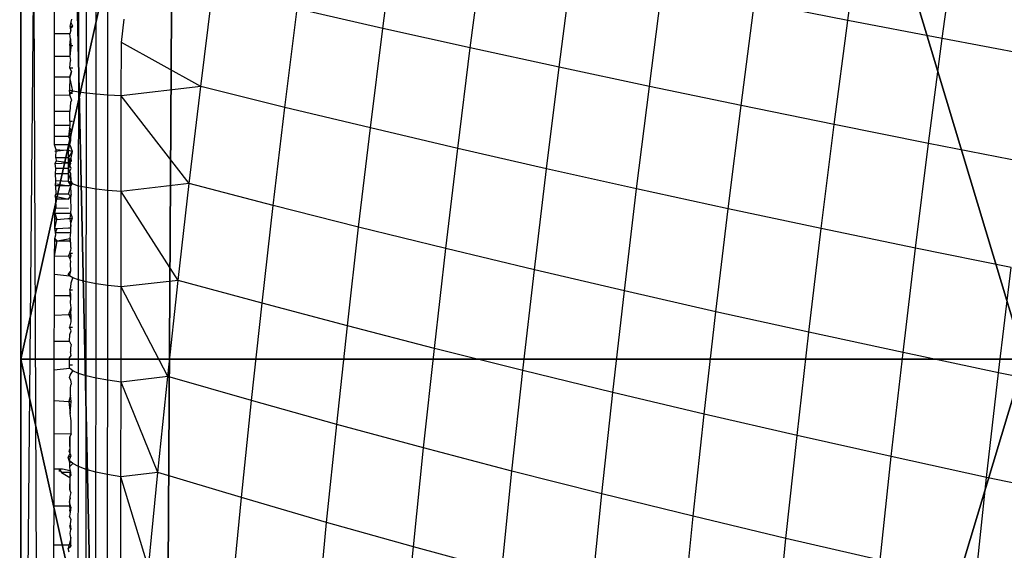
# Model space of a CAD drawing. Units: centimetres. Extents: x -195 to 369, y -135 to 250.
# Drawn here: x 200 to 202, y 93 to 94 of the extents above; entities that cross this region are included whole.
import ezdxf

# ---------------------------------------------------------------- set-up
doc = ezdxf.new("R2010")
doc.units = ezdxf.units.CM
doc.header["$LTSCALE"] = 2.54
doc.layers.get('0').update_dxf_attribs({"true_color": 0xff5454})
doc.layers.add('VP-EQ', color=7, linetype='Continuous', true_color=0x8a3492)

# ---------------------------------------------------------------- blocks, each defined once
blk = doc.blocks.new('Grupuj_229')
at = {"color": 0}
mesh = blk.add_polyface(dxfattribs=at)
corners = [(69.4, 74), (4.6, 69.4), (4.6, 74), (69.4, 4.6), (69.4, 69.4), (74, 4.6), (74, 69.4), (0, 69.4), (4.6, 4.6), (0, 4.6), (4.6, 0), (69.4, 0)]
mesh.append_faces([[corners[k] for k in face] for face in [(0, 1, 2), (5, 4, 6), (7, 8, 9)]], dxfattribs={"vtx0": -1, "color": 0})
mesh.append_faces([[corners[k] for k in face] for face in [(3, 4, 5), (8, 1, 10), (10, 1, 11), (11, 1, 3)]], dxfattribs={"vtx0": -1, "vtx1": -1, "color": 0})
mesh.append_faces([[corners[k] for k in face] for face in [(1, 0, 3)]], dxfattribs={"vtx0": -1, "vtx1": -1, "vtx2": -1, "color": 0})
mesh.append_faces([[corners[k] for k in face] for face in [(3, 0, 4), (8, 7, 1)]], dxfattribs={"vtx0": -1, "vtx2": -1, "color": 0})
mesh = blk.add_polyface(dxfattribs=at)
corners = [(69.4, 0, 1.5179), (4.6, 4.6, 1.5179), (4.6, 0, 1.5179), (4.6, 69.4, 1.5179), (74, 4.6, 1.5179), (69.4, 69.4, 1.5179), (69.4, 4.6, 1.5179), (74, 69.4, 1.5179), (69.4, 74, 1.5179), (4.6, 74, 1.5179), (0, 69.4, 1.5179), (0, 4.6, 1.5179)]
mesh.append_faces([[corners[k] for k in face] for face in [(0, 1, 2), (5, 4, 7), (3, 8, 9), (1, 10, 11)]], dxfattribs={"vtx0": -1, "color": 0})
mesh.append_faces([[corners[k] for k in face] for face in [(4, 5, 6), (6, 3, 0), (8, 6, 5), (10, 1, 3)]], dxfattribs={"vtx0": -1, "vtx1": -1, "color": 0})
mesh.append_faces([[corners[k] for k in face] for face in [(1, 0, 3), (8, 3, 6)]], dxfattribs={"vtx0": -1, "vtx1": -1, "vtx2": -1, "color": 0})
blk = doc.blocks.new('Grupuj_181')
at = {"color": 18, "true_color": 0x020202, "extrusion": (0, -8.32667e-16, -1), "rotation": 180}
blk.add_blockref('Grupuj_229', (0, 74, -5.5179), dxfattribs=at)
blk = doc.blocks.new('podest_kwadratowy_LOW')
at = {"color": 18, "true_color": 0x020202}
blk.add_blockref('Grupuj_181', (0, -10.3263, 1.7386), dxfattribs=at)
blk = doc.blocks.new('Grupuj_59')
at = {"color": 0}
for p, q in [((8, 7.8775), (8, 0.1569)), ((8, 7.8775), (8, 0.1569)), ((8, 4.0172, 4.5639), (8, 4.8094, 4.4345)), ((8, 4.0172, 4.5639), (8, 4.8094, 4.4345)), ((8, 4.0172, 4.5639), (6.6926, 4.0172, 5.217)), ((8, 4.0172, 4.5639), (6.6926, 4.0172, 5.217)), ((8, 3.225, 4.4345), (8, 4.0172, 4.5639)), ((8, 3.225, 4.4345), (8, 4.0172, 4.5639))]:
    blk.add_line(p, q, dxfattribs=at)
mesh = blk.add_polyface(dxfattribs=at)
corners = [(0, 7.892), (0.1974, 0), (0, 0.1425), (0.1497, 8), (7.8302, 8), (7.7825, 0), (8, 0.1569), (8, 7.8775)]
mesh.append_faces([[corners[k] for k in face] for face in [(0, 1, 2), (6, 4, 7)]], dxfattribs={"vtx0": -1, "color": 0})
mesh.append_faces([[corners[k] for k in face] for face in [(1, 4, 5), (5, 4, 6)]], dxfattribs={"vtx0": -1, "vtx1": -1, "color": 0})
mesh.append_faces([[corners[k] for k in face] for face in [(1, 0, 3), (1, 3, 4)]], dxfattribs={"vtx0": -1, "vtx2": -1, "color": 0})
mesh = blk.add_polyface(dxfattribs=at)
corners = [(8, 7.8775), (8, 0.1569, 2.42), (8, 0.1569), (8, 0.4738, 3.0059), (8, 1.0349, 3.6149), (8, 1.1235, 3.6964), (8, 3.225, 4.4345), (8, 4.0172, 4.5639), (8, 4.8094, 4.4345), (8, 6.9109, 3.6964), (8, 6.9995, 3.6149), (8, 7.5606, 3.0059), (8, 7.8775, 2.42)]
mesh.append_faces([[corners[k] for k in face] for face in [(0, 1, 2), (11, 0, 12)]], dxfattribs={"vtx0": -1, "color": 0})
mesh.append_faces([[corners[k] for k in face] for face in [(1, 0, 3), (3, 0, 4), (4, 0, 5), (5, 0, 6), (6, 0, 7), (7, 0, 8), (8, 0, 9), (9, 0, 10), (10, 0, 11)]], dxfattribs={"vtx0": -1, "vtx1": -1, "color": 0})
mesh = blk.add_polyface(dxfattribs=at)
corners = [(6.6926, 4.0172, 5.217), (7.4438, 6.5095, 4.4345), (6.1764, 5.595, 5.217), (8, 4.0172, 4.5639), (8, 4.8094, 4.4345)]
mesh.append_faces([[corners[k] for k in face] for face in [(0, 1, 2), (1, 3, 4)]], dxfattribs={"vtx0": -1, "color": 0})
mesh.append_faces([[corners[k] for k in face] for face in [(1, 0, 3)]], dxfattribs={"vtx0": -1, "vtx2": -1, "color": 0})
mesh = blk.add_polyface(dxfattribs=at)
corners = [(7.4438, 1.5249, 4.4345), (6.6926, 4.0172, 5.217), (6.1764, 2.4394, 5.217), (8, 4.0172, 4.5639), (8, 3.225, 4.4345)]
mesh.append_faces([[corners[k] for k in face] for face in [(0, 1, 2), (3, 0, 4)]], dxfattribs={"vtx0": -1, "color": 0})
mesh.append_faces([[corners[k] for k in face] for face in [(1, 0, 3)]], dxfattribs={"vtx0": -1, "vtx1": -1, "color": 0})
blk = doc.blocks.new('czop_szary_LOW')
at = {"color": 9, "true_color": 0xc2c6c8}
blk.add_blockref('Grupuj_59', (1.7981, 1.4596, 4.4636), dxfattribs=at)
blk = doc.blocks.new('Grupuj_77')
at = {"color": 0}
for p, q in [((8, 8), (8, 0)), ((8, 8, 234.9995), (8, 0, 234.9995)), ((8, 8), (8, 0)), ((8, 8, 234.9995), (8, 0, 234.9995))]:
    blk.add_line(p, q, dxfattribs=at)
mesh = blk.add_polyface(dxfattribs=at)
corners = [(8, 8), (0, 0), (0, 8), (8, 0)]
mesh.append_faces([[corners[k] for k in face] for face in [(0, 1, 2), (1, 0, 3)]], dxfattribs={"vtx0": -1, "color": 0})
mesh = blk.add_polyface(dxfattribs=at)
corners = [(8, 0, 234.9995), (0, 8, 234.9995), (0, 0, 234.9995), (8, 8, 234.9995)]
mesh.append_faces([[corners[k] for k in face] for face in [(0, 1, 2), (1, 0, 3)]], dxfattribs={"vtx0": -1, "color": 0})
mesh = blk.add_polyface(dxfattribs=at)
corners = [(8, 8), (8, 0, 234.9995), (8, 0), (8, 8, 234.9995)]
mesh.append_faces([[corners[k] for k in face] for face in [(0, 1, 2), (1, 0, 3)]], dxfattribs={"vtx0": -1, "color": 0})
blk = doc.blocks.new('Komponent_13')
at = {"color": 8, "true_color": 0x6f7c7d}
blk.add_blockref('Grupuj_77', (10.2, 0), dxfattribs=at)
blk = doc.blocks.new('Grupuj_8')
at = {"color": 0}
blk.add_blockref('czop_szary_LOW', (-1.7981, -1.4596, 43.7113), dxfattribs=at)
at = {"color": 0, "zscale": 0.205}
blk.add_blockref('Komponent_13', (-10.2, 0), dxfattribs=at)
blk = doc.blocks.new('Grupuj_24')
at = {"color": 0, "rotation": 179.9999999999999}
blk.add_blockref('Grupuj_8', (163.177, 83.3, 54.9252), dxfattribs=at)
at = {"color": 0}
blk.add_blockref('podest_kwadratowy_LOW', (85.727, 16.1763, 82.6687), dxfattribs=at)
blk = doc.blocks.new('Grupuj_25')
at = {"color": 0}
blk.add_blockref('Grupuj_24', (18.7457, -2.3), dxfattribs=at)
blk = doc.blocks.new('1752_')
at = {"color": 0}
for p, q in [((445.6756, 246.228), (445.694, 246.3639)), ((445.0701, 246.2175), (445.087, 246.3474)), ((445.7987, 246.2043), (445.8172, 246.3412)), ((445.1839, 246.1922), (445.2009, 246.3234)), ((445.2996, 246.167), (445.3168, 246.2994)), ((444.5825, 242.8818), (444.6152, 246.2769)), ((444.6152, 246.2769), (444.6299, 242.8818)), ((445.4172, 246.1419), (445.4346, 246.2755)), ((444.8329, 246.1417), (444.8487, 246.2684)), ((444.6738, 246.1345), (444.6739, 246.257)), ((444.6839, 246.1332), (444.684, 246.2563)), ((444.6967, 246.1319), (444.6968, 246.2557)), ((444.7119, 246.1308), (444.712, 246.2551)), ((445.5367, 246.117), (445.5542, 246.2517)), ((445.6756, 246.228), (445.5542, 246.2517)), ((444.6423, 246.2104), (444.6423, 246.2426)), ((444.9423, 246.1147), (444.9583, 246.2429)), ((445.0701, 246.2175), (444.9583, 246.2429)), ((444.6635, 246.2255), (444.6623, 246.2204)), ((444.6623, 246.2204), (444.666, 246.2204)), ((444.6623, 246.2204), (444.6635, 246.2153)), ((444.6633, 246.218), (444.666, 246.2204)), ((444.6643, 246.2296), (444.6635, 246.2255)), ((444.666, 246.2204), (444.6635, 246.2255)), ((444.7294, 246.199), (444.7332, 246.2294)), ((445.658, 246.0923), (445.6756, 246.228)), ((445.7987, 246.2043), (445.6756, 246.228)), ((444.6423, 246.1809), (444.6423, 246.2104)), ((444.6623, 246.2104), (444.6423, 246.2104)), ((444.6635, 246.2153), (444.6623, 246.2104)), ((444.6633, 246.2039), (444.6623, 246.2104)), ((444.6635, 246.2153), (444.6633, 246.218)), ((445.0539, 246.088), (445.0701, 246.2175)), ((445.1839, 246.1922), (445.0701, 246.2175)), ((444.6623, 246.1952), (444.6633, 246.2039)), ((444.6623, 246.1952), (444.666, 246.1952)), ((444.6623, 246.1952), (444.6623, 246.1809)), ((444.6633, 246.2039), (444.6635, 246.1929)), ((444.7293, 246.1298), (444.7294, 246.199)), ((444.8329, 246.1417), (444.7294, 246.199)), ((445.7809, 246.0677), (445.7987, 246.2043)), ((445.9234, 246.1808), (445.7987, 246.2043)), ((444.6635, 246.1929), (444.6623, 246.1809)), ((445.1675, 246.0613), (445.1839, 246.1922)), ((445.2996, 246.167), (445.1839, 246.1922)), ((444.6623, 246.1809), (444.6423, 246.1809)), ((444.6423, 246.1542), (444.6423, 246.1809)), ((444.6623, 246.1809), (444.6632, 246.1758)), ((444.6623, 246.166), (444.6632, 246.1758)), ((444.6623, 246.166), (444.666, 246.166)), ((444.6643, 246.1614), (444.6623, 246.166)), ((444.6623, 246.1541), (444.6643, 246.1614)), ((444.6634, 246.1581), (444.6623, 246.1541)), ((444.6643, 246.1614), (444.6634, 246.1581)), ((445.2831, 246.0349), (445.2996, 246.167)), ((445.4172, 246.1419), (445.2996, 246.167)), ((444.6623, 246.1541), (444.6423, 246.1542)), ((444.6423, 246.1304), (444.6423, 246.1542)), ((444.6623, 246.1541), (444.662, 246.1373)), ((444.6664, 246.1358), (444.6623, 246.1541)), ((444.6623, 246.1303), (444.6423, 246.1304)), ((444.6423, 246.1093), (444.6423, 246.1304)), ((444.6664, 246.1358), (444.662, 246.1373)), ((444.662, 246.1373), (444.6623, 246.1303)), ((444.6623, 246.133), (444.662, 246.1373)), ((444.6623, 246.133), (444.6664, 246.1358)), ((444.6623, 246.133), (444.6659, 246.133)), ((444.6623, 246.1303), (444.6623, 246.133)), ((444.6623, 246.1303), (444.6643, 246.1241)), ((444.6738, 246.1345), (444.6664, 246.1358)), ((444.6737, 246.0121), (444.6738, 246.1345)), ((444.6839, 246.1332), (444.6738, 246.1345)), ((444.6838, 246.0102), (444.6839, 246.1332)), ((444.6967, 246.1319), (444.6839, 246.1332)), ((444.6966, 246.0084), (444.6967, 246.1319)), ((444.7119, 246.1308), (444.6967, 246.1319)), ((444.7118, 246.0067), (444.7119, 246.1308)), ((444.7293, 246.1298), (444.7119, 246.1308)), ((444.7292, 246.0052), (444.7293, 246.1298)), ((444.8329, 246.1417), (444.7293, 246.1298)), ((444.8178, 246.0154), (444.7293, 246.1298)), ((444.8178, 246.0154), (444.8329, 246.1417)), ((444.9423, 246.1147), (444.8329, 246.1417)), ((445.4006, 246.0087), (445.4172, 246.1419)), ((445.5367, 246.117), (445.4172, 246.1419)), ((444.6633, 246.1212), (444.6623, 246.1093)), ((444.6643, 246.1241), (444.6633, 246.1212)), ((445.5199, 245.9827), (445.5367, 246.117)), ((445.658, 246.0923), (445.5367, 246.117)), ((444.6623, 246.1093), (444.6423, 246.1093)), ((444.6424, 246.0913), (444.6423, 246.1093)), ((444.6624, 246.0967), (444.6623, 246.1093)), ((444.9271, 245.987), (444.9423, 246.1147)), ((445.0539, 246.088), (444.9423, 246.1147)), ((444.6624, 246.0913), (444.6424, 246.0913)), ((444.6424, 246.0769), (444.6424, 246.0913)), ((444.6624, 246.0913), (444.662, 246.0882)), ((444.6624, 246.0967), (444.6659, 246.0967)), ((444.6624, 246.0967), (444.6624, 246.0913)), ((445.6411, 245.9569), (445.658, 246.0923)), ((445.7809, 246.0677), (445.658, 246.0923)), ((444.6613, 246.083), (444.6605, 246.0768)), ((444.6605, 246.0768), (444.6638, 246.0798)), ((444.662, 246.0882), (444.6613, 246.083)), ((444.6613, 246.083), (444.6643, 246.0851)), ((444.6638, 246.0798), (444.6613, 246.083)), ((444.6643, 246.0851), (444.662, 246.0882)), ((444.6638, 246.0798), (444.6637, 246.0773)), ((445.0385, 245.9588), (445.0539, 246.088)), ((445.1675, 246.0613), (445.0539, 246.088)), ((444.6605, 246.0768), (444.6424, 246.0769)), ((444.6425, 246.0661), (444.6424, 246.0769)), ((444.6624, 246.0661), (444.6425, 246.0661)), ((444.6447, 246.0595), (444.6425, 246.0661)), ((444.6638, 246.0713), (444.6605, 246.0768)), ((444.6605, 246.0592), (444.6624, 246.0661)), ((444.6624, 246.0661), (444.6638, 246.0713)), ((444.6624, 246.0661), (444.6639, 246.0616)), ((444.6638, 246.0713), (444.6637, 246.0773)), ((445.7639, 245.9313), (445.7809, 246.0677)), ((445.9055, 246.0433), (445.7809, 246.0677)), ((444.654, 246.0586), (444.6426, 246.0574)), ((444.6439, 246.0492), (444.6447, 246.0595)), ((444.654, 246.0586), (444.6447, 246.0595)), ((444.6605, 246.0592), (444.654, 246.0586)), ((444.6605, 246.0592), (444.6659, 246.0573)), ((444.6605, 246.0491), (444.6605, 246.0592)), ((444.6605, 246.0491), (444.6659, 246.0573)), ((444.6659, 246.0573), (444.6639, 246.0616)), ((444.6639, 246.0491), (444.6659, 246.0573)), ((445.1519, 245.9309), (445.1675, 246.0613)), ((445.2831, 246.0349), (445.1675, 246.0613)), ((444.6433, 246.0417), (444.6443, 246.0446)), ((444.6433, 246.0417), (444.6605, 246.0424)), ((444.6439, 246.0351), (444.6433, 246.0417)), ((444.6605, 246.0491), (444.6439, 246.0492)), ((444.6439, 246.0492), (444.6443, 246.0446)), ((444.6605, 246.0424), (444.6443, 246.0446)), ((444.6604, 246.0351), (444.6605, 246.0424)), ((444.6632, 246.0416), (444.6604, 246.0351)), ((444.6605, 246.0424), (444.6639, 246.0491)), ((444.6643, 246.0446), (444.6605, 246.0491)), ((444.6605, 246.0491), (444.6632, 246.0416)), ((444.6605, 246.0424), (444.6605, 246.0491)), ((444.6605, 246.0424), (444.6643, 246.0446)), ((444.6639, 246.0351), (444.6605, 246.0424)), ((444.6605, 246.0424), (444.6632, 246.0416)), ((444.6643, 246.0446), (444.6639, 246.0491)), ((444.6436, 246.0281), (444.6439, 246.0351)), ((444.6604, 246.0281), (444.6436, 246.0281)), ((444.6439, 246.019), (444.6436, 246.0281)), ((444.6604, 246.0351), (444.6439, 246.0351)), ((444.6636, 246.0281), (444.6604, 246.0351)), ((444.6604, 246.0281), (444.6639, 246.0351)), ((444.6604, 246.0281), (444.6604, 246.0351)), ((444.6639, 246.019), (444.6604, 246.0281)), ((444.6604, 246.0183), (444.6604, 246.0281)), ((444.6639, 246.019), (444.6636, 246.0281)), ((445.2674, 245.9032), (445.2831, 246.0349)), ((445.4006, 246.0087), (445.2831, 246.0349)), ((444.6436, 246.0124), (444.6439, 246.019)), ((444.6604, 246.0183), (444.6439, 246.019)), ((444.6451, 246.0152), (444.6604, 246.0124)), ((444.6619, 246.0162), (444.6604, 246.0183)), ((444.6658, 246.0152), (444.6604, 246.0183)), ((444.6636, 246.0124), (444.6604, 246.0183)), ((444.6604, 246.0124), (444.6658, 246.0152)), ((444.6619, 246.0162), (444.6639, 246.019)), ((444.6658, 246.0152), (444.6619, 246.0162)), ((444.6636, 246.0124), (444.6619, 246.0162)), ((444.6636, 246.0124), (444.6639, 246.019)), ((444.6636, 246.0124), (444.6658, 246.0152)), ((444.6658, 246.0152), (444.6639, 246.019)), ((444.6737, 246.0121), (444.6658, 246.0152)), ((444.8178, 246.0154), (444.7292, 246.0052)), ((444.8035, 245.8895), (444.8178, 246.0154)), ((444.9271, 245.987), (444.8178, 246.0154)), ((444.6432, 245.9992), (444.6442, 246.0019)), ((444.6604, 246.0124), (444.6436, 246.0124)), ((444.6436, 246.0124), (444.6442, 246.0019)), ((444.6604, 246.0019), (444.6442, 246.0019)), ((444.6604, 246.0019), (444.6636, 246.0124)), ((444.6632, 245.9992), (444.6604, 246.0019)), ((444.6642, 246.0019), (444.6632, 245.9992)), ((444.6635, 245.9953), (444.6642, 246.0019)), ((444.6642, 246.0019), (444.6636, 246.0124)), ((444.6736, 245.89), (444.6737, 246.0121)), ((444.6838, 246.0102), (444.6737, 246.0121)), ((444.6837, 245.8875), (444.6838, 246.0102)), ((444.6966, 246.0084), (444.6838, 246.0102)), ((444.6965, 245.8851), (444.6966, 246.0084)), ((444.7118, 246.0067), (444.6966, 246.0084)), ((444.7117, 245.883), (444.7118, 246.0067)), ((444.7292, 246.0052), (444.7118, 246.0067)), ((444.7291, 245.881), (444.7292, 246.0052)), ((444.8035, 245.8895), (444.7292, 246.0052)), ((445.3847, 245.8758), (445.4006, 246.0087)), ((445.5199, 245.9827), (445.4006, 246.0087)), ((444.6432, 245.9992), (444.6436, 245.9953)), ((444.6432, 245.9992), (444.6604, 245.9953)), ((444.6604, 245.9953), (444.6436, 245.9953)), ((444.6436, 245.9953), (444.6439, 245.9833)), ((444.6604, 245.9953), (444.6632, 245.9992)), ((444.6635, 245.9953), (444.6632, 245.9992)), ((444.6639, 245.9832), (444.6635, 245.9953)), ((444.6426, 245.9769), (444.6439, 245.9833)), ((444.6427, 245.9702), (444.6426, 245.9769)), ((444.6426, 245.9769), (444.6455, 245.9686)), ((444.6426, 245.9769), (444.6604, 245.9768)), ((444.6604, 245.9832), (444.6439, 245.9833)), ((444.6604, 245.9768), (444.6635, 245.9768)), ((444.6627, 245.9702), (444.6635, 245.9768)), ((444.6635, 245.9768), (444.6639, 245.9832)), ((444.6658, 245.9709), (444.6635, 245.9768)), ((444.9126, 245.8596), (444.9271, 245.987)), ((445.0385, 245.9588), (444.9271, 245.987)), ((445.5039, 245.8487), (445.5199, 245.9827)), ((445.6411, 245.9569), (445.5199, 245.9827)), ((444.6427, 245.9569), (444.6427, 245.9702)), ((444.6427, 245.9702), (444.6455, 245.9686)), ((444.6427, 245.9569), (444.6455, 245.9686)), ((444.6455, 245.9686), (444.6596, 245.9702)), ((444.6596, 245.9702), (444.6627, 245.9702)), ((444.6627, 245.9702), (444.6658, 245.9709)), ((444.6638, 245.9639), (444.6627, 245.9702)), ((444.6638, 245.9639), (444.6658, 245.9709)), ((444.6638, 245.958), (444.6638, 245.9639)), ((444.6642, 245.9605), (444.6638, 245.9639)), ((444.6427, 245.9569), (444.6456, 245.9569)), ((444.6435, 245.9516), (444.6427, 245.9569)), ((444.6435, 245.9516), (444.6456, 245.9569)), ((444.6441, 245.9486), (444.6435, 245.9516)), ((444.6435, 245.9516), (444.6635, 245.9516)), ((444.6456, 245.9569), (444.6604, 245.9578)), ((444.6604, 245.9578), (444.6638, 245.958)), ((444.6631, 245.9484), (444.6635, 245.9516)), ((444.6635, 245.9516), (444.6638, 245.958)), ((444.6638, 245.958), (444.6642, 245.9605)), ((445.0238, 245.8301), (445.0385, 245.9588)), ((445.1519, 245.9309), (445.0385, 245.9588)), ((445.6249, 245.8219), (445.6411, 245.9569)), ((445.7639, 245.9313), (445.6411, 245.9569)), ((444.6423, 245.9211), (444.6428, 245.941)), ((444.6423, 245.9211), (444.6458, 245.941)), ((444.6428, 245.944), (444.6441, 245.9486)), ((444.6428, 245.941), (444.6428, 245.944)), ((444.6428, 245.944), (444.6458, 245.941)), ((444.6428, 245.941), (444.6458, 245.941)), ((444.6458, 245.941), (444.6627, 245.9439)), ((444.6458, 245.941), (444.6623, 245.941)), ((444.6627, 245.9439), (444.6623, 245.941)), ((444.6638, 245.9381), (444.6623, 245.941)), ((444.6627, 245.9439), (444.6631, 245.9484)), ((444.6638, 245.9381), (444.6627, 245.9439)), ((444.6635, 245.9324), (444.6638, 245.9381)), ((444.6604, 245.9216), (444.6623, 245.9247)), ((444.6623, 245.9247), (444.6631, 245.9278)), ((444.6623, 245.9247), (444.6657, 245.9247)), ((444.6641, 245.9217), (444.6623, 245.9247)), ((444.6635, 245.9324), (444.6631, 245.9278)), ((445.1371, 245.8009), (445.1519, 245.9309)), ((445.2674, 245.9032), (445.1519, 245.9309)), ((445.7477, 245.7954), (445.7639, 245.9313)), ((445.8884, 245.9061), (445.7639, 245.9313)), ((444.6422, 245.8974), (444.6423, 245.9211)), ((444.6423, 245.9211), (444.6604, 245.9216)), ((444.6604, 245.9216), (444.6641, 245.9217)), ((444.6627, 245.9177), (444.6604, 245.9216)), ((444.6627, 245.9177), (444.6641, 245.9217)), ((444.6635, 245.9141), (444.6627, 245.9177)), ((444.6632, 245.9109), (444.6635, 245.9141)), ((444.6603, 245.8982), (444.6638, 245.9021)), ((444.6618, 245.8954), (444.6638, 245.9021)), ((444.6638, 245.9021), (444.6632, 245.9109)), ((445.2524, 245.772), (445.2674, 245.9032)), ((445.3847, 245.8758), (445.2674, 245.9032)), ((445.8721, 245.7693), (445.8884, 245.9061)), ((444.6421, 245.87), (444.6422, 245.8974)), ((444.6422, 245.8974), (444.6618, 245.8954)), ((444.6618, 245.8954), (444.6603, 245.8982)), ((444.6662, 245.8927), (444.6618, 245.8954)), ((444.6635, 245.8806), (444.6641, 245.8862)), ((444.6641, 245.8862), (444.6662, 245.8927)), ((444.6736, 245.89), (444.6662, 245.8927)), ((444.6735, 245.7683), (444.6736, 245.89)), ((444.6837, 245.8875), (444.6736, 245.89)), ((444.6836, 245.7652), (444.6837, 245.8875)), ((444.6965, 245.8851), (444.6837, 245.8875)), ((444.8035, 245.8895), (444.7291, 245.881)), ((444.7898, 245.7642), (444.8035, 245.8895)), ((444.9126, 245.8596), (444.8035, 245.8895)), ((444.6621, 245.8771), (444.6635, 245.8806)), ((444.6621, 245.8771), (444.6657, 245.8771)), ((444.6637, 245.872), (444.6621, 245.8771)), ((444.6621, 245.8771), (444.6621, 245.87)), ((444.6964, 245.7623), (444.6965, 245.8851)), ((444.7117, 245.883), (444.6965, 245.8851)), ((444.7116, 245.7596), (444.7117, 245.883)), ((444.7291, 245.881), (444.7117, 245.883)), ((444.729, 245.7571), (444.7291, 245.881)), ((444.7898, 245.7642), (444.7291, 245.881)), ((445.3697, 245.7434), (445.3847, 245.8758)), ((445.5039, 245.8487), (445.3847, 245.8758)), ((444.6421, 245.8441), (444.6421, 245.87)), ((444.6421, 245.87), (444.6621, 245.87)), ((444.6637, 245.8662), (444.6621, 245.87)), ((444.6631, 245.8605), (444.6637, 245.8662)), ((444.664, 245.8536), (444.6631, 245.8605)), ((444.6637, 245.8662), (444.6637, 245.872)), ((444.6611, 245.8449), (444.664, 245.8536)), ((444.6636, 245.845), (444.664, 245.8536)), ((444.8988, 245.7329), (444.9126, 245.8596)), ((445.0238, 245.8301), (444.9126, 245.8596)), ((445.4887, 245.7152), (445.5039, 245.8487)), ((445.6249, 245.8219), (445.5039, 245.8487)), ((444.642, 245.8103), (444.6421, 245.8441)), ((444.6421, 245.8441), (444.6611, 245.8449)), ((444.6611, 245.8449), (444.6636, 245.845)), ((444.6611, 245.8449), (444.6636, 245.8384)), ((444.6636, 245.8353), (444.662, 245.8285)), ((444.6636, 245.845), (444.6636, 245.8384)), ((444.6636, 245.8384), (444.6636, 245.8353)), ((444.662, 245.8285), (444.6656, 245.8285)), ((444.664, 245.8237), (444.662, 245.8285)), ((444.6624, 245.819), (444.664, 245.8237)), ((445.0099, 245.7019), (445.0238, 245.8301)), ((445.1371, 245.8009), (445.0238, 245.8301)), ((444.6419, 245.7732), (444.642, 245.8103)), ((444.642, 245.8103), (444.662, 245.8103)), ((444.662, 245.8103), (444.6624, 245.819)), ((444.6639, 245.8062), (444.662, 245.8103)), ((445.6096, 245.6874), (445.6249, 245.8219)), ((445.7477, 245.7954), (445.6249, 245.8219)), ((444.6639, 245.8062), (444.6631, 245.8018)), ((444.6631, 245.8018), (444.6631, 245.7963)), ((445.1231, 245.6714), (445.1371, 245.8009)), ((445.2524, 245.772), (445.1371, 245.8009)), ((444.6618, 245.7887), (444.664, 245.7916)), ((444.6619, 245.7795), (444.6618, 245.7887)), ((444.664, 245.7916), (444.6631, 245.7963)), ((445.7322, 245.66), (445.7477, 245.7954)), ((445.8721, 245.7693), (445.7477, 245.7954)), ((444.6419, 245.7732), (444.6617, 245.775)), ((444.6419, 245.7331), (444.6419, 245.7732)), ((444.6617, 245.775), (444.6619, 245.7795)), ((444.6661, 245.7716), (444.6617, 245.775)), ((444.6619, 245.7795), (444.6656, 245.7795)), ((444.6627, 245.7662), (444.6661, 245.7716)), ((444.6735, 245.7683), (444.6661, 245.7716)), ((445.2382, 245.6412), (445.2524, 245.772)), ((445.3697, 245.7434), (445.2524, 245.772)), ((444.6617, 245.763), (444.6627, 245.7662)), ((444.663, 245.76), (444.6617, 245.763)), ((444.663, 245.76), (444.6639, 245.7545)), ((444.6734, 245.6471), (444.6735, 245.7683)), ((444.6836, 245.7652), (444.6735, 245.7683)), ((444.6835, 245.6434), (444.6836, 245.7652)), ((444.6964, 245.7623), (444.6836, 245.7652)), ((444.6963, 245.6399), (444.6964, 245.7623)), ((444.7116, 245.7596), (444.6964, 245.7623)), ((444.7115, 245.6367), (444.7116, 245.7596)), ((444.729, 245.7571), (444.7116, 245.7596)), ((444.7898, 245.7642), (444.729, 245.7571)), ((444.777, 245.6394), (444.7898, 245.7642)), ((444.8988, 245.7329), (444.7898, 245.7642)), ((445.8565, 245.633), (445.8721, 245.7693)), ((445.998, 245.7435), (445.8721, 245.7693)), ((444.663, 245.75), (444.6639, 245.7545)), ((444.663, 245.7396), (444.663, 245.75)), ((444.7289, 245.6338), (444.729, 245.7571)), ((444.777, 245.6394), (444.729, 245.7571)), ((444.6418, 245.69), (444.6419, 245.7331)), ((444.6419, 245.7331), (444.6612, 245.732)), ((444.663, 245.7396), (444.6612, 245.732)), ((444.6639, 245.7318), (444.663, 245.7396)), ((444.8858, 245.6067), (444.8988, 245.7329)), ((445.0099, 245.7019), (444.8988, 245.7329)), ((445.3553, 245.6115), (445.3697, 245.7434)), ((445.4887, 245.7152), (445.3697, 245.7434)), ((444.6612, 245.732), (444.6639, 245.7318)), ((444.6612, 245.732), (444.6629, 245.7162)), ((444.6629, 245.7162), (444.6639, 245.7318)), ((444.6639, 245.7065), (444.6629, 245.7162)), ((445.4743, 245.5823), (445.4887, 245.7152)), ((445.6096, 245.6874), (445.4887, 245.7152)), ((444.6639, 245.6899), (444.6639, 245.7065)), ((444.9967, 245.5744), (445.0099, 245.7019)), ((445.1231, 245.6714), (445.0099, 245.7019)), ((444.6418, 245.6442), (444.6418, 245.69)), ((444.6418, 245.69), (444.6639, 245.6899)), ((444.6622, 245.6783), (444.6623, 245.6858)), ((444.6639, 245.6899), (444.6623, 245.6858)), ((444.6623, 245.6858), (444.6623, 245.6808)), ((445.5951, 245.5534), (445.6096, 245.6874)), ((445.7322, 245.66), (445.6096, 245.6874)), ((444.6616, 245.6668), (444.6622, 245.6697)), ((444.6622, 245.6783), (444.6623, 245.6808)), ((444.6624, 245.6731), (444.6622, 245.6783)), ((444.6624, 245.6731), (444.6622, 245.6697)), ((444.6622, 245.6697), (444.6624, 245.6636)), ((444.6623, 245.6808), (444.6624, 245.6731)), ((445.1098, 245.5425), (445.1231, 245.6714)), ((445.2382, 245.6412), (445.1231, 245.6714)), ((444.6601, 245.6592), (444.6624, 245.6636)), ((444.6601, 245.6592), (444.6639, 245.6615)), ((444.6616, 245.6551), (444.6601, 245.6592)), ((444.6624, 245.6521), (444.6601, 245.6592)), ((444.6639, 245.6615), (444.6616, 245.6668)), ((444.6616, 245.6551), (444.6639, 245.6615)), ((445.7176, 245.5251), (445.7322, 245.66)), ((445.8565, 245.633), (445.7322, 245.66)), ((444.6417, 245.596), (444.6418, 245.6442)), ((444.6418, 245.6442), (444.6484, 245.6442)), ((444.6484, 245.6442), (444.6484, 245.6408)), ((444.6484, 245.6442), (444.6515, 245.6393)), ((444.6484, 245.6442), (444.6529, 245.6442)), ((444.6529, 245.6442), (444.6627, 245.6419)), ((444.666, 245.651), (444.6616, 245.6551)), ((444.6616, 245.6551), (444.6624, 245.6521)), ((444.6621, 245.6471), (444.6624, 245.6521)), ((444.666, 245.651), (444.6621, 245.6471)), ((444.6627, 245.6419), (444.6621, 245.6471)), ((444.6734, 245.6471), (444.666, 245.651)), ((444.6733, 245.5265), (444.6734, 245.6471)), ((444.6835, 245.6434), (444.6734, 245.6471)), ((444.6834, 245.5221), (444.6835, 245.6434)), ((444.6963, 245.6399), (444.6835, 245.6434)), ((444.6624, 245.6393), (444.6515, 245.6393)), ((444.6515, 245.6393), (444.6621, 245.6328)), ((444.6624, 245.6393), (444.6621, 245.6328)), ((444.6621, 245.6328), (444.6638, 245.6354)), ((444.6621, 245.6328), (444.6624, 245.6247)), ((444.6627, 245.6419), (444.6624, 245.6393)), ((444.6638, 245.6354), (444.6624, 245.6393)), ((444.6627, 245.6419), (444.6638, 245.6354)), ((444.6962, 245.5181), (444.6963, 245.6399)), ((444.7115, 245.6367), (444.6963, 245.6399)), ((444.7114, 245.5143), (444.7115, 245.6367)), ((444.7289, 245.6338), (444.7115, 245.6367)), ((444.7288, 245.511), (444.7289, 245.6338)), ((444.777, 245.6394), (444.7289, 245.6338)), ((444.7648, 245.5153), (444.7289, 245.6338)), ((444.7648, 245.5153), (444.777, 245.6394)), ((444.8858, 245.6067), (444.777, 245.6394)), ((445.2248, 245.5112), (445.2382, 245.6412)), ((445.3553, 245.6115), (445.2382, 245.6412)), ((445.8418, 245.4972), (445.8565, 245.633)), ((445.9824, 245.6064), (445.8565, 245.633)), ((444.6624, 245.6247), (444.6621, 245.6174)), ((444.6621, 245.6174), (444.6624, 245.6206)), ((444.6638, 245.6131), (444.6621, 245.6174)), ((444.6624, 245.6206), (444.6624, 245.6247)), ((444.6624, 245.6081), (444.662, 245.6007)), ((444.662, 245.6007), (444.6629, 245.6052)), ((444.6638, 245.6131), (444.6624, 245.6081)), ((444.6624, 245.6081), (444.6629, 245.6052)), ((444.8735, 245.4812), (444.8858, 245.6067)), ((444.9967, 245.5744), (444.8858, 245.6067)), ((445.3418, 245.4803), (445.3553, 245.6115)), ((445.4743, 245.5823), (445.3553, 245.6115)), ((444.6416, 245.5453), (444.6417, 245.596)), ((444.6417, 245.596), (444.6617, 245.5959)), ((444.662, 245.6007), (444.6617, 245.5959)), ((444.6617, 245.5959), (444.6624, 245.5909)), ((444.6638, 245.5941), (444.662, 245.6007)), ((444.6638, 245.5941), (444.6624, 245.5909)), ((444.6638, 245.5941), (444.6629, 245.5877)), ((444.6629, 245.5877), (444.662, 245.5823)), ((444.6637, 245.5784), (444.662, 245.5823)), ((444.6629, 245.5877), (444.6624, 245.5909)), ((444.6637, 245.5784), (444.6629, 245.5727)), ((445.4606, 245.4499), (445.4743, 245.5823)), ((445.5951, 245.5534), (445.4743, 245.5823)), ((444.6629, 245.5727), (444.6623, 245.5701)), ((444.6637, 245.5653), (444.6623, 245.5701)), ((444.6629, 245.5727), (444.6637, 245.5653)), ((444.9844, 245.4475), (444.9967, 245.5744)), ((445.1098, 245.5425), (444.9967, 245.5744)), ((444.6629, 245.5599), (444.6637, 245.5653)), ((444.6637, 245.5549), (444.6629, 245.5599)), ((444.6637, 245.5549), (444.6629, 245.5499)), ((444.6636, 245.5474), (444.6637, 245.5549)), ((445.5813, 245.4201), (445.5951, 245.5534)), ((445.7176, 245.5251), (445.5951, 245.5534)), ((444.6416, 245.5157), (444.6416, 245.5453)), ((444.6416, 245.5453), (444.6616, 245.5453)), ((444.6616, 245.5453), (444.6601, 245.5405)), ((444.6601, 245.5405), (444.6636, 245.5433)), ((444.6615, 245.5357), (444.6601, 245.5405)), ((444.6629, 245.5499), (444.6616, 245.5453)), ((444.6629, 245.5499), (444.6636, 245.5433)), ((444.6636, 245.5433), (444.6636, 245.5474)), ((445.0972, 245.4144), (445.1098, 245.5425)), ((445.2248, 245.5112), (445.1098, 245.5425))]:
    blk.add_line(p, q, dxfattribs=at)
blk = doc.blocks.new('1752_2D')
at = {"layer": 'VP-EQ', "color": 0}
blk.add_blockref('1752_', (-35.0327, -13.1604), dxfattribs=at)

msp = doc.modelspace()

# ---------------------------------------------------------------- block references
at = {"color": 0, "rotation": 359.9999999999997}
msp.add_blockref('Grupuj_25', (26.4617, 16.4263), dxfattribs=at)
at = {"layer": 'VP-EQ', "color": 0}
msp.add_blockref('1752_2D', (-209.1815, -139.2176), dxfattribs=at)

doc.saveas('drawing.dxf')
